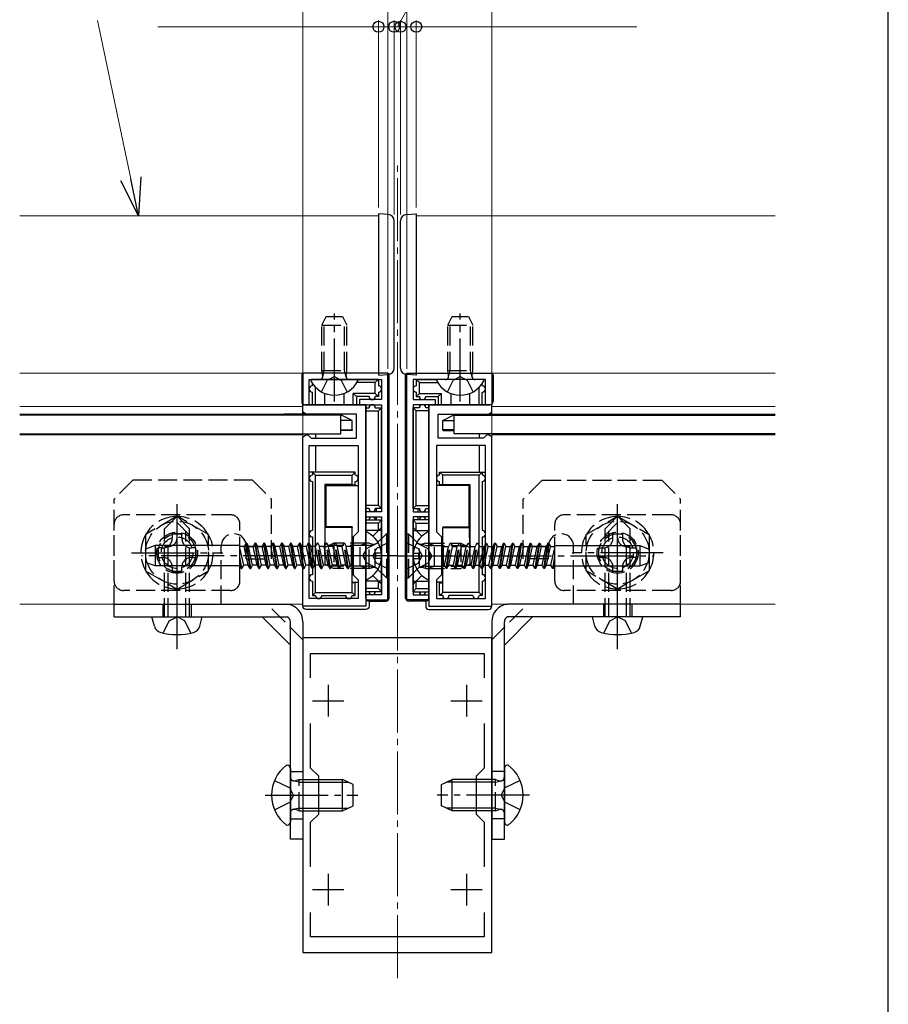
# Model space of a CAD drawing. Extents: x 175 to 1925, y 210 to 2807.
# Drawn here: x 1787 to 1925, y 750 to 906 of the extents above; entities that cross this region are included whole.
import ezdxf

# ---------------------------------------------------------------- set-up
doc = ezdxf.new("R2010")
doc.units = 0
doc.linetypes.add('YCENTER_1', pattern=[13, 10, -1, 1, -1])
doc.linetypes.add('YHIDDEN_1', pattern=[4, 3, -1])
for name, color, linetype, lineweight in [('YKK_11', 7, 'CONTINUOUS', 30), ('YKK_12', 2, 'CONTINUOUS', 13), ('YKK_13', 4, 'CONTINUOUS', 30), ('YKK_D', 6, 'CONTINUOUS', 13), ('YKK_ZWAK', 7, 'CONTINUOUS', 30)]:
    doc.layers.add(name, color=color, linetype=linetype, lineweight=lineweight)

msp = doc.modelspace()

# ---------------------------------------------------------------- linework, layer by layer
at = {"layer": 'YKK_11', "linetype": 'ByBlock', "lineweight": -2, "ltscale": 0.5}
for p, q in [((1845.5, 850.19), (1832, 850.19)), ((1832, 850.19), (1832, 845.19)), ((1833, 845.19), (1833, 849.19)), ((1833, 849.19), (1844.5, 849.19)), ((1844.5, 849.19), (1844.5, 845.99)), ((1845.5, 814.19), (1845.5, 850.19)), ((1848.5, 814.19), (1848.5, 850.19)), ((1848.5, 850.19), (1862, 850.19)), ((1861, 849.19), (1849.5, 849.19)), ((1849.5, 849.19), (1849.5, 845.99)), ((1861, 845.19), (1861, 849.19)), ((1862, 850.19), (1862, 845.19)), ((1844.5, 845.99), (1841, 845.99)), ((1841, 845.99), (1841, 845.19)), ((1849.5, 845.99), (1853, 845.99)), ((1853, 845.99), (1853, 845.19)), ((1832, 843.99), (1832, 845.19)), ((1832, 845.19), (1842, 845.19)), ((1832, 845.19), (1833, 845.19)), ((1841, 845.19), (1844.5, 845.19)), ((1842, 845.19), (1842, 821.65)), ((1844.5, 845.19), (1844.5, 828.19)), ((1853, 845.19), (1849.5, 845.19)), ((1849.5, 845.19), (1849.5, 828.19)), ((1862, 845.19), (1852, 845.19)), ((1852, 845.19), (1852, 821.65)), ((1862, 845.19), (1861, 845.19)), ((1862, 843.99), (1862, 845.19)), ((1832.5, 843.69), (1832, 843.99)), ((1840.5, 843.69), (1832.5, 843.69)), ((1840.5, 839.89), (1840.5, 843.69)), ((1853.5, 839.89), (1853.5, 843.69)), ((1853.5, 843.69), (1861.5, 843.69)), ((1861.5, 843.69), (1862, 843.99)), ((1832, 840.09), (1832.5, 840.39)), ((1832, 813.19), (1832, 840.09)), ((1832.5, 840.39), (1832.8, 840.39)), ((1832.8, 840.39), (1833, 840.19)), ((1833, 840.19), (1833.3, 839.89)), ((1833.3, 839.89), (1840.5, 839.89)), ((1860.7, 839.89), (1853.5, 839.89)), ((1861, 840.19), (1860.7, 839.89)), ((1861.2, 840.39), (1861, 840.19)), ((1861.5, 840.39), (1861.2, 840.39)), ((1862, 840.09), (1861.5, 840.39)), ((1862, 813.19), (1862, 840.09)), ((1833, 814.39), (1833, 838.69)), ((1833, 838.69), (1840.8, 838.69)), ((1840.8, 838.69), (1840.8, 824.99)), ((1861, 838.69), (1853.2, 838.69)), ((1853.2, 838.69), (1853.2, 824.99)), ((1861, 814.39), (1861, 838.69)), ((1844.5, 828.19), (1842, 828.19)), ((1842, 828.19), (1842, 827.39)), ((1842, 827.39), (1844.5, 827.39)), ((1844.5, 827.39), (1844.5, 814.99)), ((1849.5, 828.19), (1852, 828.19)), ((1852, 827.39), (1849.5, 827.39)), ((1849.5, 827.39), (1849.5, 814.99)), ((1852, 828.19), (1852, 827.39)), ((1840.8, 824.99), (1840, 824.19)), ((1840, 824.19), (1840, 818.19)), ((1853.2, 824.99), (1854, 824.19)), ((1854, 824.19), (1854, 818.19)), ((1842, 821.65), (1841.88, 821.47)), ((1841.88, 821.47), (1841.88, 820.92)), ((1841.88, 820.92), (1842, 820.73)), ((1852, 821.65), (1852.12, 821.47)), ((1852.12, 820.92), (1852, 820.73)), ((1852.12, 821.47), (1852.12, 820.92)), ((1842, 820.73), (1842, 813.19)), ((1852, 820.73), (1852, 813.19)), ((1840, 818.19), (1840.8, 817.39)), ((1854, 818.19), (1853.2, 817.39)), ((1840.8, 817.39), (1840.8, 814.39)), ((1853.2, 817.39), (1853.2, 814.39)), ((1844.5, 814.99), (1842, 814.99)), ((1842, 814.99), (1842, 814.19)), ((1849.5, 814.99), (1852, 814.99)), ((1852, 814.99), (1852, 814.19)), ((1842, 813.19), (1832, 813.19)), ((1840.8, 814.39), (1833, 814.39)), ((1842, 814.19), (1845.5, 814.19)), ((1852, 814.19), (1848.5, 814.19)), ((1852, 813.19), (1862, 813.19)), ((1853.2, 814.39), (1861, 814.39)), ((1832, 808.19), (1832, 758.19)), ((1862, 808.19), (1832, 808.19)), ((1862, 758.19), (1862, 808.19)), ((1833.2, 801.82), (1833.2, 805.69)), ((1833.2, 805.69), (1860.8, 805.69)), ((1860.8, 805.69), (1860.8, 801.82)), ((1833.2, 787.49), (1833.2, 794.56)), ((1860.8, 794.56), (1860.8, 787.49)), ((1834.5, 786.19), (1833.2, 787.49)), ((1860.8, 787.49), (1859.5, 786.19)), ((1834.5, 780.19), (1834.5, 786.19)), ((1859.5, 786.19), (1859.5, 780.19)), ((1833.2, 778.89), (1834.5, 780.19)), ((1859.5, 780.19), (1860.8, 778.89)), ((1833.2, 771.82), (1833.2, 778.89)), ((1860.8, 778.89), (1860.8, 771.82)), ((1833.2, 760.69), (1833.2, 764.56)), ((1860.8, 764.56), (1860.8, 760.69)), ((1860.8, 760.69), (1833.2, 760.69)), ((1832, 758.19), (1862, 758.19))]:
    msp.add_line(p, q, dxfattribs=at)
at = {"layer": 'YKK_11', "ltscale": 0.5}
for p, q in [((1836, 800.69), (1836, 795.69)), ((1858, 800.69), (1858, 795.69)), ((1833.5, 798.19), (1838.5, 798.19)), ((1855.5, 798.19), (1860.5, 798.19)), ((1836, 770.69), (1836, 765.69)), ((1858, 770.69), (1858, 765.69)), ((1833.5, 768.19), (1838.5, 768.19)), ((1855.5, 768.19), (1860.5, 768.19))]:
    msp.add_line(p, q, dxfattribs=at)
at = {"layer": 'YKK_12', "linetype": 'YCENTER_1'}
msp.add_line((1847, 754.14), (1847, 883.67), dxfattribs=at)
at = {"layer": 'YKK_12'}
for p, q in [((1844, 875.19), (1787, 875.19)), ((1844, 850.19), (1844, 875.19)), ((1850, 875.19), (1907, 875.19)), ((1850, 850.19), (1850, 875.19)), ((1844, 850.19), (1787, 850.19)), ((1850, 850.19), (1907, 850.19)), ((1832, 844.89), (1787, 844.89)), ((1832, 844.89), (1832, 843.69)), ((1862, 844.89), (1862, 843.69)), ((1907, 844.89), (1862, 844.89)), ((1832, 843.69), (1787, 843.69)), ((1907, 843.69), (1862, 843.69)), ((1832, 840.39), (1787, 840.39)), ((1832, 840.54), (1832, 813.49)), ((1862, 840.54), (1862, 813.49)), ((1907, 840.39), (1862, 840.39)), ((1832, 813.49), (1787, 813.49)), ((1907, 813.49), (1862, 813.49))]:
    msp.add_line(p, q, dxfattribs=at)
at = {"layer": 'YKK_13'}
for p, q in [((1844, 875.49), (1844, 849.89)), ((1845.56, 875.4), (1844, 875.49)), ((1848.44, 875.4), (1850, 875.49)), ((1850, 875.49), (1850, 849.89)), ((1846.5, 850.99), (1846.5, 874.4)), ((1847.5, 850.99), (1847.5, 874.4)), ((1831.8, 849.89), (1831.8, 845.69)), ((1840.6, 849.19), (1833.4, 849.19)), ((1844, 849.19), (1840.6, 849.19)), ((1843.5, 848.69), (1844, 849.19)), ((1844, 849.89), (1845.56, 849.99)), ((1844, 849.19), (1844, 848.19)), ((1845.7, 814.49), (1845.7, 849.89)), ((1848.3, 814.49), (1848.3, 849.89)), ((1850, 849.89), (1848.44, 849.99)), ((1850, 849.19), (1850, 848.19)), ((1850, 849.19), (1853.4, 849.19)), ((1850.5, 848.69), (1850, 849.19)), ((1860.6, 849.19), (1853.4, 849.19)), ((1862.2, 849.89), (1862.2, 845.69)), ((1833.5, 848.19), (1833.5, 848.57)), ((1834, 845.19), (1834, 847.95)), ((1843.5, 848.69), (1840.58, 848.69)), ((1843.5, 846.99), (1843.5, 848.69)), ((1850.5, 848.69), (1853.42, 848.69)), ((1850.5, 846.99), (1850.5, 848.69)), ((1860, 845.19), (1860, 847.95)), ((1860.5, 848.19), (1860.5, 848.57)), ((1833.5, 845.19), (1833.5, 847.19)), ((1835.5, 845.19), (1835.5, 846.97)), ((1838.5, 846.97), (1838.5, 845.19)), ((1843.5, 846.99), (1840, 846.99)), ((1840, 845.19), (1840, 846.99)), ((1840.5, 846.49), (1840, 846.99)), ((1840.5, 846.49), (1840.5, 845.19)), ((1842.5, 846.49), (1840.5, 846.49)), ((1843.5, 846.99), (1844, 846.49)), ((1844, 846.49), (1843.5, 846.49)), ((1844, 847.19), (1844, 846.49)), ((1850, 847.19), (1850, 846.49)), ((1850.5, 846.99), (1850, 846.49)), ((1850, 846.49), (1850.5, 846.49)), ((1850.5, 846.99), (1854, 846.99)), ((1851.5, 846.49), (1853.5, 846.49)), ((1853.5, 846.49), (1854, 846.99)), ((1853.5, 846.49), (1853.5, 845.19)), ((1854, 845.19), (1854, 846.99)), ((1855.5, 846.97), (1855.5, 845.19)), ((1858.5, 845.19), (1858.5, 846.97)), ((1860.5, 845.19), (1860.5, 847.19)), ((1832, 843.69), (1832, 845.19)), ((1842, 845.19), (1832.3, 845.19)), ((1842, 814.49), (1842, 845.19)), ((1842, 844.69), (1842.5, 844.69)), ((1843.5, 844.69), (1844.5, 844.69)), ((1844, 844.19), (1844.5, 844.69)), ((1844.5, 828.69), (1844.5, 844.69)), ((1850.5, 844.69), (1849.5, 844.69)), ((1849.5, 828.69), (1849.5, 844.69)), ((1850, 844.19), (1849.5, 844.69)), ((1852, 844.69), (1851.5, 844.69)), ((1852, 814.49), (1852, 845.19)), ((1852, 845.19), (1861.7, 845.19)), ((1862, 843.69), (1862, 845.19)), ((1838, 843.54), (1787, 843.54)), ((1828.7, 843.54), (1829, 843.69)), ((1829, 843.54), (1829, 843.69)), ((1837.8, 843.69), (1829, 843.69)), ((1837.8, 843.54), (1837.8, 843.69)), ((1839.8, 842.69), (1837.8, 843.69)), ((1838, 840.54), (1838, 843.54)), ((1839.8, 842.69), (1838, 842.69)), ((1839.8, 841.17), (1839.8, 842.69)), ((1842, 844.19), (1844, 844.19)), ((1844, 829.19), (1844, 844.19)), ((1852, 844.19), (1850, 844.19)), ((1850, 829.19), (1850, 844.19)), ((1854.2, 842.69), (1856.2, 843.69)), ((1854.2, 841.17), (1854.2, 842.69)), ((1854.2, 842.69), (1856, 842.69)), ((1856, 840.54), (1856, 843.54)), ((1856, 843.54), (1907, 843.54)), ((1856.2, 843.54), (1856.2, 843.69)), ((1856.2, 843.69), (1865, 843.69)), ((1865, 843.54), (1865, 843.69)), ((1865.3, 843.54), (1865, 843.69)), ((1838, 841.19), (1839.8, 841.17)), ((1839.8, 841.17), (1839.8, 841.09)), ((1856, 841.19), (1854.2, 841.17)), ((1854.2, 841.17), (1854.2, 841.09)), ((1787, 840.54), (1838, 840.54)), ((1834, 840.54), (1834, 839.89)), ((1839.8, 841.09), (1838, 841.09)), ((1854.2, 841.09), (1856, 841.09)), ((1907, 840.54), (1856, 840.54)), ((1860, 840.54), (1860, 839.89)), ((1834, 838.69), (1834, 834.49)), ((1860, 838.69), (1860, 834.49)), ((1832, 813.19), (1832, 834.49)), ((1833.5, 834.49), (1833, 834.49)), ((1833.5, 834.49), (1834, 833.99)), ((1833.5, 834.49), (1833.5, 833.99)), ((1840.3, 834.49), (1833.5, 834.49)), ((1834, 815.39), (1834, 833.99)), ((1834, 833.99), (1839.8, 833.99)), ((1839.8, 833.99), (1840.3, 834.49)), ((1839.8, 832.49), (1839.8, 833.99)), ((1840.3, 833.99), (1840.3, 834.49)), ((1854.2, 833.99), (1853.7, 834.49)), ((1853.7, 834.49), (1860.5, 834.49)), ((1853.7, 833.99), (1853.7, 834.49)), ((1860, 833.99), (1854.2, 833.99)), ((1854.2, 832.49), (1854.2, 833.99)), ((1860.5, 834.49), (1860, 833.99)), ((1860, 815.39), (1860, 833.99)), ((1860.5, 834.49), (1860.5, 833.99)), ((1860.5, 834.49), (1861, 834.49)), ((1862, 813.19), (1862, 834.49)), ((1833.5, 832.99), (1833.5, 825.19)), ((1835.5, 832.49), (1835.5, 821.19)), ((1839.8, 832.49), (1835.5, 832.49)), ((1835.5, 832.49), (1835.64, 832.36)), ((1835.64, 832.36), (1835.64, 825.79)), ((1835.64, 832.36), (1840.8, 832.36)), ((1839.8, 832.49), (1840.3, 832.47)), ((1840.3, 832.47), (1840.3, 832.99)), ((1840.3, 832.47), (1840.3, 832.37)), ((1840.3, 832.37), (1840.8, 832.37)), ((1853.7, 832.37), (1853.2, 832.37)), ((1858.36, 832.36), (1853.2, 832.36)), ((1853.7, 832.47), (1853.7, 832.99)), ((1854.2, 832.49), (1853.7, 832.47)), ((1853.7, 832.47), (1853.7, 832.37)), ((1854.2, 832.49), (1858.5, 832.49)), ((1858.5, 832.49), (1858.36, 832.36)), ((1858.36, 832.36), (1858.36, 825.79)), ((1858.5, 832.49), (1858.5, 821.19)), ((1860.5, 832.99), (1860.5, 825.19)), ((1844, 829.19), (1842, 829.19)), ((1842.5, 828.69), (1842, 828.69)), ((1844.5, 828.69), (1843.5, 828.69)), ((1843.7, 828.19), (1843.7, 828.69)), ((1844.5, 828.69), (1844, 829.19)), ((1845.7, 828.69), (1845.5, 828.69)), ((1848.3, 828.69), (1848.5, 828.69)), ((1849.5, 828.69), (1850, 829.19)), ((1849.5, 828.69), (1850.5, 828.69)), ((1850, 829.19), (1852, 829.19)), ((1850.3, 828.19), (1850.3, 828.69)), ((1851.5, 828.69), (1852, 828.69)), ((1843.7, 826.89), (1843.7, 827.39)), ((1850.3, 826.89), (1850.3, 827.39)), ((1835.64, 825.79), (1835.54, 825.69)), ((1839.8, 825.69), (1835.54, 825.69)), ((1839.8, 825.79), (1835.64, 825.79)), ((1839.8, 825.79), (1839.8, 825.69)), ((1839.8, 821.19), (1839.8, 825.69)), ((1842, 826.89), (1844.5, 826.89)), ((1844, 826.39), (1842, 826.39)), ((1844.5, 825.69), (1843.12, 824.31)), ((1844, 826.39), (1844.5, 826.89)), ((1844, 825.19), (1844, 826.39)), ((1844.5, 815.49), (1844.5, 826.89)), ((1845.5, 826.89), (1845.7, 826.89)), ((1848.5, 826.89), (1848.3, 826.89)), ((1852, 826.89), (1849.5, 826.89)), ((1849.5, 815.49), (1849.5, 826.89)), ((1850, 826.39), (1849.5, 826.89)), ((1849.5, 825.69), (1850.88, 824.31)), ((1850, 826.39), (1852, 826.39)), ((1850, 825.19), (1850, 826.39)), ((1854.2, 825.79), (1858.36, 825.79)), ((1854.2, 825.79), (1854.2, 825.69)), ((1854.2, 821.19), (1854.2, 825.69)), ((1854.2, 825.69), (1858.46, 825.69)), ((1858.36, 825.79), (1858.46, 825.69)), ((1833.5, 824.19), (1833.5, 821.19)), ((1844.5, 825.19), (1842, 825.19)), ((1842, 824.79), (1842, 817.6)), ((1849.5, 825.19), (1852, 825.19)), ((1852, 824.79), (1852, 817.6)), ((1860.5, 824.19), (1860.5, 821.19)), ((1808.5, 822.81), (1807, 822.26)), ((1808.5, 822.81), (1808.5, 819.58)), ((1822, 822.81), (1808.5, 822.81)), ((1822, 819.54), (1822, 822.81)), ((1822.69, 822.69), (1822, 822.69)), ((1822.59, 819.69), (1822, 822.47)), ((1822.97, 823.19), (1822.69, 822.69)), ((1823.32, 819.69), (1822.69, 822.69)), ((1823.07, 823.19), (1822.97, 823.19)), ((1823.61, 819.19), (1822.98, 823.19)), ((1823.07, 823.19), (1823.36, 822.69)), ((1823.71, 819.19), (1823.08, 823.19)), ((1824, 819.69), (1823.36, 822.69)), ((1824.1, 822.69), (1823.36, 822.69)), ((1824.38, 823.19), (1824.1, 822.69)), ((1824.73, 819.69), (1824.1, 822.69)), ((1824.48, 823.19), (1824.38, 823.19)), ((1825.02, 819.19), (1824.39, 823.19)), ((1824.48, 823.19), (1824.77, 822.69)), ((1825.12, 819.19), (1824.49, 823.19)), ((1825.51, 822.69), (1824.77, 822.69)), ((1825.41, 819.69), (1824.77, 822.69)), ((1825.8, 823.19), (1825.51, 822.69)), ((1826.14, 819.69), (1825.51, 822.69)), ((1825.9, 823.19), (1825.8, 823.19)), ((1826.43, 819.19), (1825.8, 823.19)), ((1825.9, 823.19), (1826.18, 822.69)), ((1826.53, 819.19), (1825.9, 823.19)), ((1826.92, 822.69), (1826.18, 822.69)), ((1826.82, 819.69), (1826.18, 822.69)), ((1827.21, 823.19), (1826.92, 822.69)), ((1827.55, 819.69), (1826.92, 822.69)), ((1827.31, 823.19), (1827.21, 823.19)), ((1827.84, 819.19), (1827.21, 823.19)), ((1827.31, 823.19), (1827.59, 822.69)), ((1827.94, 819.19), (1827.31, 823.19)), ((1828.33, 822.69), (1827.59, 822.69)), ((1828.23, 819.69), (1827.59, 822.69)), ((1828.62, 823.19), (1828.33, 822.69)), ((1828.96, 819.69), (1828.33, 822.69)), ((1828.72, 823.19), (1828.62, 823.19)), ((1829.25, 819.19), (1828.62, 823.19)), ((1828.72, 823.19), (1829, 822.69)), ((1829.35, 819.19), (1828.72, 823.19)), ((1829.74, 822.69), (1829, 822.69)), ((1829.64, 819.69), (1829, 822.69)), ((1830.03, 823.19), (1829.74, 822.69)), ((1830.37, 819.69), (1829.74, 822.69)), ((1830.13, 823.19), (1830.03, 823.19)), ((1830.66, 819.19), (1830.03, 823.19)), ((1830.13, 823.19), (1830.41, 822.69)), ((1830.76, 819.19), (1830.13, 823.19)), ((1831.15, 822.69), (1830.41, 822.69)), ((1831.05, 819.69), (1830.41, 822.69)), ((1831.44, 823.19), (1831.15, 822.69)), ((1831.78, 819.69), (1831.15, 822.69)), ((1831.54, 823.19), (1831.44, 823.19)), ((1832, 819.63), (1831.44, 823.19)), ((1831.54, 823.19), (1831.82, 822.69)), ((1832, 820.26), (1831.54, 823.19)), ((1832, 822.69), (1831.82, 822.69)), ((1832, 821.86), (1831.82, 822.69)), ((1833, 823.1), (1833.23, 822.69)), ((1833.5, 819.69), (1833, 822.85)), ((1833.5, 822.69), (1833.23, 822.69)), ((1833.5, 821.43), (1833.23, 822.69)), ((1840, 822.81), (1839.8, 822.81)), ((1854, 822.81), (1854.2, 822.81)), ((1860.5, 819.69), (1861, 822.85)), ((1860.5, 822.69), (1860.77, 822.69)), ((1860.5, 821.43), (1860.77, 822.69)), ((1861, 823.1), (1860.77, 822.69)), ((1862, 820.26), (1862.46, 823.19)), ((1862, 819.63), (1862.56, 823.19)), ((1862, 822.69), (1862.18, 822.69)), ((1862, 821.86), (1862.18, 822.69)), ((1862.46, 823.19), (1862.18, 822.69)), ((1862.22, 819.69), (1862.85, 822.69)), ((1862.46, 823.19), (1862.56, 823.19)), ((1862.56, 823.19), (1862.85, 822.69)), ((1862.85, 822.69), (1863.59, 822.69)), ((1862.95, 819.69), (1863.59, 822.69)), ((1863.24, 819.19), (1863.87, 823.19)), ((1863.34, 819.19), (1863.97, 823.19)), ((1863.87, 823.19), (1863.59, 822.69)), ((1863.63, 819.69), (1864.26, 822.69)), ((1863.87, 823.19), (1863.97, 823.19)), ((1863.97, 823.19), (1864.26, 822.69)), ((1864.26, 822.69), (1865, 822.69)), ((1864.36, 819.69), (1865, 822.69)), ((1864.65, 819.19), (1865.28, 823.19)), ((1864.75, 819.19), (1865.38, 823.19)), ((1865.28, 823.19), (1865, 822.69)), ((1865.04, 819.69), (1865.67, 822.69)), ((1865.28, 823.19), (1865.38, 823.19)), ((1865.38, 823.19), (1865.67, 822.69)), ((1865.67, 822.69), (1866.41, 822.69)), ((1865.77, 819.69), (1866.41, 822.69)), ((1866.06, 819.19), (1866.69, 823.19)), ((1866.16, 819.19), (1866.79, 823.19)), ((1866.69, 823.19), (1866.41, 822.69)), ((1866.45, 819.69), (1867.08, 822.69)), ((1866.69, 823.19), (1866.79, 823.19)), ((1866.79, 823.19), (1867.08, 822.69)), ((1867.08, 822.69), (1867.82, 822.69)), ((1867.18, 819.69), (1867.82, 822.69)), ((1867.47, 819.19), (1868.1, 823.19)), ((1867.57, 819.19), (1868.2, 823.19)), ((1868.1, 823.19), (1867.82, 822.69)), ((1867.86, 819.69), (1868.49, 822.69)), ((1868.1, 823.19), (1868.2, 823.19)), ((1868.2, 823.19), (1868.49, 822.69)), ((1868.49, 822.69), (1869.23, 822.69)), ((1868.59, 819.69), (1869.23, 822.69)), ((1868.88, 819.19), (1869.51, 823.19)), ((1868.98, 819.19), (1869.61, 823.19)), ((1869.52, 823.19), (1869.23, 822.69)), ((1869.27, 819.69), (1869.9, 822.69)), ((1869.52, 823.19), (1869.62, 823.19)), ((1869.62, 823.19), (1869.9, 822.69)), ((1869.9, 822.69), (1870.64, 822.69)), ((1870, 819.69), (1870.64, 822.69)), ((1870.29, 819.19), (1870.92, 823.19)), ((1870.39, 819.19), (1871.02, 823.19)), ((1870.93, 823.19), (1870.64, 822.69)), ((1870.68, 819.69), (1871.31, 822.69)), ((1870.93, 823.19), (1871.03, 823.19)), ((1871.03, 823.19), (1871.31, 822.69)), ((1871.31, 822.69), (1872, 822.69)), ((1871.41, 819.69), (1872, 822.47)), ((1872, 819.54), (1872, 822.81)), ((1872, 822.81), (1885.5, 822.81)), ((1885.5, 822.81), (1885.5, 819.58)), ((1885.5, 822.81), (1887, 822.26)), ((1807, 822.26), (1807, 820.12)), ((1822.3, 819.19), (1822, 821.08)), ((1833.48, 819.19), (1833, 822.22)), ((1833.5, 821.19), (1833.5, 818.19)), ((1847, 821.19), (1835.01, 821.19)), ((1839.8, 821.19), (1835.5, 821.19)), ((1839.8, 816.89), (1839.8, 821.19)), ((1843.6, 820.77), (1843.6, 821.62)), ((1844.48, 821.62), (1843.6, 821.62)), ((1847, 821.19), (1858.99, 821.19)), ((1849.52, 821.62), (1850.4, 821.62)), ((1850.4, 820.77), (1850.4, 821.62)), ((1854.2, 816.89), (1854.2, 821.19)), ((1854.2, 821.19), (1858.5, 821.19)), ((1860.5, 821.19), (1860.5, 818.19)), ((1860.52, 819.19), (1861, 822.22)), ((1871.7, 819.19), (1872, 821.08)), ((1887, 822.26), (1887, 820.12)), ((1808.5, 819.58), (1807, 820.12)), ((1822, 819.58), (1808.5, 819.58)), ((1822.2, 819.19), (1822, 820.45)), ((1822.2, 819.19), (1822, 819.54)), ((1822.3, 819.19), (1822.59, 819.69)), ((1823.32, 819.69), (1822.59, 819.69)), ((1823.61, 819.19), (1823.32, 819.69)), ((1823.71, 819.19), (1824, 819.69)), ((1824.73, 819.69), (1824, 819.69)), ((1825.02, 819.19), (1824.73, 819.69)), ((1825.12, 819.19), (1825.41, 819.69)), ((1826.14, 819.69), (1825.41, 819.69)), ((1826.43, 819.19), (1826.14, 819.69)), ((1826.53, 819.19), (1826.82, 819.69)), ((1827.55, 819.69), (1826.82, 819.69)), ((1827.84, 819.19), (1827.55, 819.69)), ((1827.94, 819.19), (1828.23, 819.69)), ((1828.96, 819.69), (1828.23, 819.69)), ((1829.25, 819.19), (1828.96, 819.69)), ((1829.35, 819.19), (1829.64, 819.69)), ((1830.37, 819.69), (1829.64, 819.69)), ((1830.66, 819.19), (1830.37, 819.69)), ((1830.76, 819.19), (1831.05, 819.69)), ((1831.78, 819.69), (1831.05, 819.69)), ((1832, 819.31), (1831.78, 819.69)), ((1833.19, 819.69), (1833, 820.59)), ((1833.19, 819.69), (1833, 819.69)), ((1833.48, 819.19), (1833.19, 819.69)), ((1840, 819.57), (1839.8, 819.57)), ((1844.48, 820.77), (1843.6, 820.77)), ((1849.52, 820.77), (1850.4, 820.77)), ((1854, 819.57), (1854.2, 819.57)), ((1860.52, 819.19), (1860.81, 819.69)), ((1860.81, 819.69), (1861, 820.59)), ((1860.81, 819.69), (1861, 819.69)), ((1862, 819.31), (1862.22, 819.69)), ((1862.22, 819.69), (1862.95, 819.69)), ((1863.24, 819.19), (1862.95, 819.69)), ((1863.34, 819.19), (1863.63, 819.69)), ((1863.63, 819.69), (1864.36, 819.69)), ((1864.65, 819.19), (1864.36, 819.69)), ((1864.75, 819.19), (1865.04, 819.69)), ((1865.04, 819.69), (1865.77, 819.69)), ((1866.06, 819.19), (1865.77, 819.69)), ((1866.16, 819.19), (1866.45, 819.69)), ((1866.45, 819.69), (1867.18, 819.69)), ((1867.47, 819.19), (1867.18, 819.69)), ((1867.57, 819.19), (1867.86, 819.69)), ((1867.86, 819.69), (1868.59, 819.69)), ((1868.88, 819.19), (1868.59, 819.69)), ((1868.98, 819.19), (1869.27, 819.69)), ((1869.27, 819.69), (1870, 819.69)), ((1870.29, 819.19), (1870, 819.69)), ((1870.39, 819.19), (1870.68, 819.69)), ((1870.68, 819.69), (1871.41, 819.69)), ((1871.7, 819.19), (1871.41, 819.69)), ((1871.8, 819.19), (1872, 820.45)), ((1871.8, 819.19), (1872, 819.54)), ((1872, 819.58), (1885.5, 819.58)), ((1885.5, 819.58), (1887, 820.12)), ((1822.2, 819.19), (1822.3, 819.19)), ((1823.61, 819.19), (1823.71, 819.19)), ((1825.02, 819.19), (1825.12, 819.19)), ((1826.43, 819.19), (1826.53, 819.19)), ((1827.84, 819.19), (1827.94, 819.19)), ((1829.25, 819.19), (1829.35, 819.19)), ((1830.66, 819.19), (1830.76, 819.19)), ((1833.48, 819.19), (1833.5, 819.19)), ((1844.5, 816.69), (1843.12, 818.08)), ((1849.5, 816.69), (1850.88, 818.08)), ((1860.52, 819.19), (1860.5, 819.19)), ((1863.34, 819.19), (1863.24, 819.19)), ((1864.75, 819.19), (1864.65, 819.19)), ((1866.16, 819.19), (1866.06, 819.19)), ((1867.57, 819.19), (1867.47, 819.19)), ((1868.98, 819.19), (1868.88, 819.19)), ((1870.39, 819.19), (1870.29, 819.19)), ((1871.8, 819.19), (1871.7, 819.19)), ((1833.5, 817.19), (1833.5, 814.89)), ((1839.8, 817.03), (1840.8, 817.03)), ((1840.3, 816.91), (1839.8, 816.89)), ((1839.8, 815.39), (1839.8, 816.89)), ((1840.3, 817.02), (1840.8, 817.02)), ((1840.3, 816.91), (1840.3, 817.02)), ((1840.3, 814.89), (1840.3, 816.91)), ((1844.5, 817.19), (1842, 817.19)), ((1844, 815.99), (1844, 817.19)), ((1849.5, 817.19), (1852, 817.19)), ((1850, 815.99), (1850, 817.19)), ((1854.2, 817.03), (1853.2, 817.03)), ((1853.7, 817.02), (1853.2, 817.02)), ((1853.7, 816.91), (1853.7, 817.02)), ((1853.7, 816.91), (1854.2, 816.89)), ((1853.7, 814.89), (1853.7, 816.91)), ((1854.2, 815.39), (1854.2, 816.89)), ((1860.5, 817.19), (1860.5, 814.89)), ((1834, 815.39), (1833.5, 814.89)), ((1833.5, 814.89), (1834, 814.89)), ((1834, 815.39), (1839.8, 815.39)), ((1835, 814.89), (1838.8, 814.89)), ((1840.3, 814.89), (1839.8, 815.39)), ((1839.8, 814.89), (1840.3, 814.89)), ((1844, 815.99), (1842, 815.99)), ((1844.5, 815.49), (1842, 815.49)), ((1844.5, 815.49), (1844, 815.99)), ((1849.5, 815.49), (1850, 815.99)), ((1849.5, 815.49), (1852, 815.49)), ((1850, 815.99), (1852, 815.99)), ((1853.7, 814.89), (1854.2, 815.39)), ((1854.2, 814.89), (1853.7, 814.89)), ((1860, 815.39), (1854.2, 815.39)), ((1859, 814.89), (1855.2, 814.89)), ((1860, 815.39), (1860.5, 814.89)), ((1860.5, 814.89), (1860, 814.89)), ((1802, 813.49), (1829.5, 813.49)), ((1802, 811.49), (1802, 813.49)), ((1842.5, 813.99), (1842.5, 813.19)), ((1842.5, 813.99), (1845.2, 813.99)), ((1851.5, 813.99), (1848.8, 813.99)), ((1851.5, 813.99), (1851.5, 813.19)), ((1892, 813.49), (1864.5, 813.49)), ((1892, 811.49), (1892, 813.49)), ((1802, 811.49), (1829.5, 811.49)), ((1808.4, 810.01), (1808, 811.49)), ((1808, 811.49), (1816, 811.49)), ((1815.6, 810.01), (1816, 811.49)), ((1825.51, 811.49), (1830, 807.01)), ((1842, 812.69), (1832.5, 812.69)), ((1852, 812.69), (1861.5, 812.69)), ((1868.49, 811.49), (1864, 807.01)), ((1892, 811.49), (1864.5, 811.49)), ((1878.4, 810.01), (1878, 811.49)), ((1886, 811.49), (1878, 811.49)), ((1885.6, 810.01), (1886, 811.49)), ((1830, 776.19), (1830, 810.69)), ((1832, 810.69), (1832, 776.19)), ((1862, 810.69), (1862, 776.19)), ((1864, 776.19), (1864, 810.69)), ((1829.4, 787.94), (1829.5, 787.94)), ((1864.6, 787.94), (1864.5, 787.94)), ((1830, 787.44), (1830, 778.94)), ((1864, 787.44), (1864, 778.94)), ((1834.5, 785.69), (1838.3, 785.69)), ((1834.5, 785.26), (1839.22, 785.26)), ((1838.3, 780.69), (1838.3, 785.69)), ((1840, 784.89), (1838.3, 785.69)), ((1840, 781.49), (1840, 784.89)), ((1854, 784.89), (1855.7, 785.69)), ((1854, 781.49), (1854, 784.89)), ((1859.5, 785.26), (1854.78, 785.26)), ((1855.7, 780.69), (1855.7, 785.69)), ((1859.5, 785.69), (1855.7, 785.69)), ((1834.5, 781.12), (1839.22, 781.12)), ((1834.5, 780.69), (1838.3, 780.69)), ((1838.3, 780.69), (1840, 781.49)), ((1855.7, 780.69), (1854, 781.49)), ((1859.5, 781.12), (1854.78, 781.12)), ((1859.5, 780.69), (1855.7, 780.69)), ((1829.4, 778.44), (1829.5, 778.44)), ((1864.6, 778.44), (1864.5, 778.44)), ((1832, 776.19), (1830, 776.19)), ((1862, 776.19), (1864, 776.19))]:
    msp.add_line(p, q, dxfattribs=at)
at = {"layer": 'YKK_13', "linetype": 'YHIDDEN_1'}
for p, q in [((1835, 857.79), (1835.7, 859.19)), ((1835.38, 850.59), (1835.38, 858.55)), ((1835.7, 859.19), (1838.3, 859.19)), ((1838.3, 859.19), (1839, 857.79)), ((1838.62, 850.59), (1838.62, 858.55)), ((1855, 857.79), (1855.7, 859.19)), ((1855.38, 850.59), (1855.38, 858.55)), ((1855.7, 859.19), (1858.3, 859.19)), ((1858.3, 859.19), (1859, 857.79)), ((1858.62, 850.59), (1858.62, 858.55)), ((1835, 850.59), (1835, 857.79)), ((1835, 857.79), (1839, 857.79)), ((1839, 850.59), (1839, 857.79)), ((1855, 850.59), (1855, 857.79)), ((1855, 857.79), (1859, 857.79)), ((1859, 850.59), (1859, 857.79)), ((1835, 850.59), (1839, 850.59)), ((1835.14, 849.78), (1835, 850.59)), ((1835.14, 849.58), (1835.38, 850.59)), ((1838.86, 849.58), (1838.62, 850.59)), ((1838.86, 849.78), (1839, 850.59)), ((1855, 850.59), (1859, 850.59)), ((1855.14, 849.78), (1855, 850.59)), ((1855.14, 849.58), (1855.38, 850.59)), ((1858.86, 849.58), (1858.62, 850.59)), ((1858.86, 849.78), (1859, 850.59)), ((1834.95, 847.23), (1835.85, 849.04)), ((1837, 849.65), (1835.85, 849.04)), ((1837, 849.65), (1838.14, 849.04)), ((1839.05, 847.23), (1838.14, 849.04)), ((1854.95, 847.23), (1855.85, 849.04)), ((1857, 849.65), (1855.85, 849.04)), ((1857, 849.65), (1858.14, 849.04)), ((1859.05, 847.23), (1858.14, 849.04)), ((1805, 833.19), (1802, 830.19)), ((1824, 833.19), (1805, 833.19)), ((1824, 833.19), (1827, 830.19)), ((1870, 833.19), (1867, 830.19)), ((1870, 833.19), (1889, 833.19)), ((1889, 833.19), (1892, 830.19)), ((1802, 813.49), (1802, 830.19)), ((1827, 820.69), (1827, 830.19)), ((1867, 820.69), (1867, 830.19)), ((1892, 813.49), (1892, 830.19)), ((1820.5, 827.69), (1803.5, 827.69)), ((1812, 827.47), (1807, 824.58)), ((1810, 825.49), (1812, 827.49)), ((1814, 825.49), (1812, 827.49)), ((1817, 824.58), (1812, 827.47)), ((1890.5, 827.69), (1873.5, 827.69)), ((1877, 824.58), (1882, 827.47)), ((1880, 825.49), (1882, 827.49)), ((1884, 825.49), (1882, 827.49)), ((1882, 827.47), (1887, 824.58)), ((1802, 817.19), (1802, 826.19)), ((1810, 811.49), (1810, 825.49)), ((1814, 824.49), (1812, 826.49)), ((1814, 811.49), (1814, 825.49)), ((1822, 817.19), (1822, 826.19)), ((1872, 817.19), (1872, 826.19)), ((1880, 824.49), (1882, 826.49)), ((1880, 811.49), (1880, 825.49)), ((1884, 811.49), (1884, 825.49)), ((1892, 817.19), (1892, 826.19)), ((1807, 824.58), (1807, 818.8)), ((1812.76, 824.69), (1811.24, 824.69)), ((1811.24, 824.69), (1811.24, 823.97)), ((1812.76, 823.97), (1812.76, 824.69)), ((1813.4, 811.49), (1813.4, 825.09)), ((1817, 818.8), (1817, 824.58)), ((1845.25, 824.69), (1843.82, 823.26)), ((1845.5, 824.69), (1845.25, 824.69)), ((1845.25, 824.69), (1845.25, 817.69)), ((1845.5, 824.69), (1845.5, 817.69)), ((1848.5, 824.69), (1848.5, 817.69)), ((1848.5, 824.69), (1848.75, 824.69)), ((1848.75, 824.69), (1850.18, 823.26)), ((1848.75, 824.69), (1848.75, 817.69)), ((1877, 818.8), (1877, 824.58)), ((1880.6, 811.49), (1880.6, 825.09)), ((1881.24, 823.97), (1881.24, 824.69)), ((1881.24, 824.69), (1882.76, 824.69)), ((1882.76, 824.69), (1882.76, 823.97)), ((1887, 824.58), (1887, 818.8)), ((1809, 822.45), (1809, 820.93)), ((1809.72, 822.45), (1809, 822.45)), ((1810.6, 822.69), (1810, 822.69)), ((1810.6, 811.49), (1810.6, 822.69)), ((1815, 822.45), (1814.28, 822.45)), ((1815, 820.93), (1815, 822.45)), ((1819, 813.49), (1819, 822.69)), ((1823, 822.69), (1827, 822.69)), ((1823, 820.69), (1823, 822.69)), ((1832.56, 822.69), (1832, 822.69)), ((1832.85, 823.19), (1832.56, 822.69)), ((1833, 820.59), (1832.56, 822.69)), ((1832.95, 823.19), (1832.85, 823.19)), ((1833, 822.22), (1832.85, 823.19)), ((1832.95, 823.19), (1833, 823.1)), ((1833, 822.85), (1832.95, 823.19)), ((1833.97, 822.69), (1833.5, 822.69)), ((1834.26, 823.19), (1833.97, 822.69)), ((1834.6, 819.69), (1833.97, 822.69)), ((1834.36, 823.19), (1834.26, 823.19)), ((1834.89, 819.19), (1834.26, 823.19)), ((1834.36, 823.19), (1834.64, 822.69)), ((1834.99, 819.19), (1834.36, 823.19)), ((1835.38, 822.69), (1834.64, 822.69)), ((1835.28, 819.69), (1834.64, 822.69)), ((1835.67, 823.19), (1835.38, 822.69)), ((1836.01, 819.69), (1835.38, 822.69)), ((1836.9, 823.19), (1835.5, 822.49)), ((1835.5, 822.49), (1835.5, 819.89)), ((1835.77, 823.19), (1835.67, 823.19)), ((1836.3, 819.19), (1835.67, 823.19)), ((1835.77, 823.19), (1836.05, 822.69)), ((1836.4, 819.19), (1835.77, 823.19)), ((1836.79, 822.69), (1836.05, 822.69)), ((1836.69, 819.69), (1836.05, 822.69)), ((1842.5, 822.81), (1836.14, 822.81)), ((1837.08, 823.19), (1836.79, 822.69)), ((1837.42, 819.69), (1836.79, 822.69)), ((1842.5, 823.19), (1836.9, 823.19)), ((1836.9, 823.19), (1836.9, 819.19)), ((1837.18, 823.19), (1837.08, 823.19)), ((1837.71, 819.19), (1837.08, 823.19)), ((1837.18, 823.19), (1837.46, 822.69)), ((1837.81, 819.19), (1837.18, 823.19)), ((1838.2, 822.69), (1837.46, 822.69)), ((1838.1, 819.69), (1837.46, 822.69)), ((1838.49, 823.19), (1838.2, 822.69)), ((1838.83, 819.69), (1838.2, 822.69)), ((1838.59, 823.19), (1838.49, 823.19)), ((1839.12, 819.19), (1838.49, 823.19)), ((1838.59, 823.19), (1838.87, 822.69)), ((1839.22, 819.19), (1838.59, 823.19)), ((1839.69, 822.69), (1838.87, 822.69)), ((1839.51, 819.69), (1838.87, 822.69)), ((1839.69, 819.57), (1839.69, 822.81)), ((1839.8, 822.81), (1839.69, 822.81)), ((1841.09, 822.81), (1840, 822.81)), ((1841.87, 823.09), (1841.09, 822.81)), ((1841.09, 819.57), (1841.09, 822.81)), ((1841.54, 821.19), (1842.15, 822.34)), ((1843.97, 823.24), (1842.15, 822.34)), ((1842.5, 819.19), (1842.5, 823.19)), ((1842.5, 823.19), (1843.06, 823.05)), ((1842.5, 822.81), (1843.45, 823.05)), ((1843.68, 822.34), (1843.08, 821.19)), ((1843.5, 819.32), (1843.5, 823.07)), ((1845.5, 823.24), (1843.68, 822.34)), ((1848.5, 823.24), (1850.32, 822.34)), ((1850.03, 823.24), (1851.85, 822.34)), ((1850.32, 822.34), (1850.92, 821.19)), ((1850.5, 819.32), (1850.5, 823.07)), ((1851.5, 822.81), (1850.55, 823.05)), ((1851.5, 823.19), (1850.94, 823.05)), ((1851.5, 823.19), (1857.1, 823.19)), ((1851.5, 819.19), (1851.5, 823.19)), ((1851.5, 822.81), (1857.86, 822.81)), ((1852.46, 821.19), (1851.85, 822.34)), ((1852.13, 823.09), (1852.91, 822.81)), ((1852.91, 819.57), (1852.91, 822.81)), ((1852.91, 822.81), (1854, 822.81)), ((1854.2, 822.81), (1854.31, 822.81)), ((1854.31, 819.57), (1854.31, 822.81)), ((1854.31, 822.69), (1855.13, 822.69)), ((1854.49, 819.69), (1855.13, 822.69)), ((1854.78, 819.19), (1855.41, 823.19)), ((1854.88, 819.19), (1855.51, 823.19)), ((1855.41, 823.19), (1855.13, 822.69)), ((1855.17, 819.69), (1855.8, 822.69)), ((1855.41, 823.19), (1855.51, 823.19)), ((1855.51, 823.19), (1855.8, 822.69)), ((1855.8, 822.69), (1856.54, 822.69)), ((1855.9, 819.69), (1856.54, 822.69)), ((1856.19, 819.19), (1856.82, 823.19)), ((1856.29, 819.19), (1856.92, 823.19)), ((1856.82, 823.19), (1856.54, 822.69)), ((1856.58, 819.69), (1857.21, 822.69)), ((1856.82, 823.19), (1856.92, 823.19)), ((1856.92, 823.19), (1857.21, 822.69)), ((1857.1, 823.19), (1857.1, 819.19)), ((1857.1, 823.19), (1858.5, 822.49)), ((1857.21, 822.69), (1857.95, 822.69)), ((1857.31, 819.69), (1857.95, 822.69)), ((1857.6, 819.19), (1858.23, 823.19)), ((1857.7, 819.19), (1858.33, 823.19)), ((1858.23, 823.19), (1857.95, 822.69)), ((1857.99, 819.69), (1858.62, 822.69)), ((1858.23, 823.19), (1858.33, 823.19)), ((1858.33, 823.19), (1858.62, 822.69)), ((1858.5, 822.49), (1858.5, 819.89)), ((1858.62, 822.69), (1859.36, 822.69)), ((1858.72, 819.69), (1859.36, 822.69)), ((1859.01, 819.19), (1859.64, 823.19)), ((1859.11, 819.19), (1859.74, 823.19)), ((1859.64, 823.19), (1859.36, 822.69)), ((1859.4, 819.69), (1860.03, 822.69)), ((1859.64, 823.19), (1859.74, 823.19)), ((1859.74, 823.19), (1860.03, 822.69)), ((1860.03, 822.69), (1860.5, 822.69)), ((1861.05, 823.19), (1861, 823.1)), ((1861, 822.85), (1861.05, 823.19)), ((1861, 822.22), (1861.15, 823.19)), ((1861, 820.59), (1861.44, 822.69)), ((1861.05, 823.19), (1861.15, 823.19)), ((1861.15, 823.19), (1861.44, 822.69)), ((1861.44, 822.69), (1862, 822.69)), ((1871, 822.69), (1867, 822.69)), ((1871, 820.69), (1871, 822.69)), ((1875, 813.49), (1875, 822.69)), ((1879, 820.93), (1879, 822.45)), ((1879, 822.45), (1879.72, 822.45)), ((1883.4, 822.69), (1884, 822.69)), ((1883.4, 811.49), (1883.4, 822.69)), ((1884.28, 822.45), (1885, 822.45)), ((1885, 822.45), (1885, 820.93)), ((1809, 820.93), (1809.72, 820.93)), ((1814.28, 820.93), (1815, 820.93)), ((1832.46, 819.69), (1832, 821.86)), ((1833.87, 819.69), (1833.5, 821.43)), ((1841.54, 821.19), (1842.15, 820.05)), ((1843.68, 820.05), (1843.08, 821.19)), ((1850.32, 820.05), (1850.92, 821.19)), ((1852.46, 821.19), (1851.85, 820.05)), ((1860.13, 819.69), (1860.5, 821.43)), ((1861.54, 819.69), (1862, 821.86)), ((1879.72, 820.93), (1879, 820.93)), ((1885, 820.93), (1884.28, 820.93)), ((1811.24, 819.41), (1811.24, 818.69)), ((1812.76, 818.69), (1812.76, 819.41)), ((1823, 820.69), (1827, 820.69)), ((1832.17, 819.19), (1832, 820.26)), ((1832.07, 819.19), (1832, 819.63)), ((1832.07, 819.19), (1832, 819.31)), ((1832.17, 819.19), (1832.46, 819.69)), ((1833, 819.69), (1832.46, 819.69)), ((1833.58, 819.19), (1833.5, 819.69)), ((1833.58, 819.19), (1833.87, 819.69)), ((1834.6, 819.69), (1833.87, 819.69)), ((1834.89, 819.19), (1834.6, 819.69)), ((1834.99, 819.19), (1835.28, 819.69)), ((1836.01, 819.69), (1835.28, 819.69)), ((1835.5, 819.89), (1836.9, 819.19)), ((1836.3, 819.19), (1836.01, 819.69)), ((1842.5, 819.57), (1836.14, 819.57)), ((1836.4, 819.19), (1836.69, 819.69)), ((1837.42, 819.69), (1836.69, 819.69)), ((1837.71, 819.19), (1837.42, 819.69)), ((1837.81, 819.19), (1838.1, 819.69)), ((1838.83, 819.69), (1838.1, 819.69)), ((1839.12, 819.19), (1838.83, 819.69)), ((1839.22, 819.19), (1839.51, 819.69)), ((1839.69, 819.69), (1839.51, 819.69)), ((1839.8, 819.57), (1839.69, 819.57)), ((1841.09, 819.57), (1840, 819.57)), ((1841.87, 819.29), (1841.09, 819.57)), ((1843.97, 819.14), (1842.15, 820.05)), ((1842.5, 819.57), (1843.45, 819.33)), ((1842.5, 819.19), (1843.06, 819.33)), ((1845.5, 819.14), (1843.68, 820.05)), ((1848.5, 819.14), (1850.32, 820.05)), ((1850.03, 819.14), (1851.85, 820.05)), ((1851.5, 819.57), (1850.55, 819.33)), ((1851.5, 819.19), (1850.94, 819.33)), ((1851.5, 819.57), (1857.86, 819.57)), ((1852.13, 819.29), (1852.91, 819.57)), ((1852.91, 819.57), (1854, 819.57)), ((1854.2, 819.57), (1854.31, 819.57)), ((1854.31, 819.69), (1854.49, 819.69)), ((1854.78, 819.19), (1854.49, 819.69)), ((1854.88, 819.19), (1855.17, 819.69)), ((1855.17, 819.69), (1855.9, 819.69)), ((1856.19, 819.19), (1855.9, 819.69)), ((1856.29, 819.19), (1856.58, 819.69)), ((1856.58, 819.69), (1857.31, 819.69)), ((1858.5, 819.89), (1857.1, 819.19)), ((1857.6, 819.19), (1857.31, 819.69)), ((1857.7, 819.19), (1857.99, 819.69)), ((1857.99, 819.69), (1858.72, 819.69)), ((1859.01, 819.19), (1858.72, 819.69)), ((1859.11, 819.19), (1859.4, 819.69)), ((1859.4, 819.69), (1860.13, 819.69)), ((1860.42, 819.19), (1860.13, 819.69)), ((1860.42, 819.19), (1860.5, 819.69)), ((1861, 819.69), (1861.54, 819.69)), ((1861.83, 819.19), (1861.54, 819.69)), ((1861.83, 819.19), (1862, 820.26)), ((1861.93, 819.19), (1862, 819.63)), ((1861.93, 819.19), (1862, 819.31)), ((1871, 820.69), (1867, 820.69)), ((1881.24, 818.69), (1881.24, 819.41)), ((1882.76, 819.41), (1882.76, 818.69)), ((1807, 818.8), (1812, 815.92)), ((1811.24, 818.69), (1812.76, 818.69)), ((1812, 815.92), (1817, 818.8)), ((1832.07, 819.19), (1832.17, 819.19)), ((1833.5, 819.19), (1833.58, 819.19)), ((1834.89, 819.19), (1834.99, 819.19)), ((1836.3, 819.19), (1836.4, 819.19)), ((1842.5, 819.19), (1836.9, 819.19)), ((1837.71, 819.19), (1837.81, 819.19)), ((1839.12, 819.19), (1839.22, 819.19)), ((1845.25, 817.69), (1843.82, 819.12)), ((1845.5, 817.69), (1845.25, 817.69)), ((1848.5, 817.69), (1848.75, 817.69)), ((1848.75, 817.69), (1850.18, 819.12)), ((1851.5, 819.19), (1857.1, 819.19)), ((1854.88, 819.19), (1854.78, 819.19)), ((1856.29, 819.19), (1856.19, 819.19)), ((1857.7, 819.19), (1857.6, 819.19)), ((1859.11, 819.19), (1859.01, 819.19)), ((1860.5, 819.19), (1860.42, 819.19)), ((1861.93, 819.19), (1861.83, 819.19)), ((1882, 815.92), (1877, 818.8)), ((1882.76, 818.69), (1881.24, 818.69)), ((1887, 818.8), (1882, 815.92)), ((1820.5, 815.69), (1803.5, 815.69)), ((1890.5, 815.69), (1873.5, 815.69)), ((1809.75, 813.49), (1809.75, 811.49)), ((1814.25, 813.49), (1814.25, 811.49)), ((1832, 807.83), (1826.34, 813.49)), ((1862, 807.83), (1867.66, 813.49)), ((1879.75, 813.49), (1879.75, 811.49)), ((1884.25, 813.49), (1884.25, 811.49)), ((1810.74, 810.86), (1812, 811.52)), ((1813.26, 810.86), (1812, 811.52)), ((1880.74, 810.86), (1882, 811.52)), ((1883.26, 810.86), (1882, 811.52)), ((1809.8, 808.92), (1810.74, 810.86)), ((1814.2, 808.92), (1813.26, 810.86)), ((1879.8, 808.92), (1880.74, 810.86)), ((1884.2, 808.92), (1883.26, 810.86)), ((1830, 786.94), (1832, 786.94)), ((1864, 786.94), (1862, 786.94)), ((1827.49, 785.54), (1829.91, 784.34)), ((1831.4, 785.26), (1830.48, 785.45)), ((1831.4, 785.69), (1830.8, 785.48)), ((1831.4, 780.69), (1831.4, 785.69)), ((1831.4, 785.69), (1834.5, 785.69)), ((1831.4, 785.26), (1834.5, 785.26)), ((1862.6, 785.69), (1859.5, 785.69)), ((1862.6, 785.26), (1859.5, 785.26)), ((1862.6, 780.69), (1862.6, 785.69)), ((1862.6, 785.69), (1863.2, 785.48)), ((1862.6, 785.26), (1863.52, 785.45)), ((1866.51, 785.54), (1864.09, 784.34)), ((1830.51, 783.19), (1829.91, 784.34)), ((1863.49, 783.19), (1864.09, 784.34)), ((1827.49, 780.84), (1829.91, 782.05)), ((1830.51, 783.19), (1829.91, 782.05)), ((1863.49, 783.19), (1864.09, 782.05)), ((1866.51, 780.84), (1864.09, 782.05)), ((1831.4, 781.12), (1830.48, 780.93)), ((1831.4, 780.69), (1830.8, 780.91)), ((1831.4, 781.12), (1834.5, 781.12)), ((1831.4, 780.69), (1834.5, 780.69)), ((1862.6, 781.12), (1859.5, 781.12)), ((1862.6, 780.69), (1859.5, 780.69)), ((1862.6, 781.12), (1863.52, 780.93)), ((1862.6, 780.69), (1863.2, 780.91)), ((1830, 779.44), (1832, 779.44)), ((1864, 779.44), (1862, 779.44))]:
    msp.add_line(p, q, dxfattribs=at)
at = {"layer": 'YKK_13', "linetype": 'YCENTER_1'}
for p, q in [((1837, 845.69), (1837, 859.68)), ((1857, 845.69), (1857, 859.68)), ((1812, 806.39), (1812, 829.99)), ((1812, 814.44), (1812, 828.94)), ((1882, 806.39), (1882, 829.99)), ((1882, 814.44), (1882, 828.94)), ((1804.75, 821.69), (1819.25, 821.69)), ((1845.5, 821.19), (1806.34, 821.19)), ((1848.5, 821.19), (1887.66, 821.19)), ((1889.25, 821.69), (1874.75, 821.69)), ((1826, 783.19), (1840.7, 783.19)), ((1868, 783.19), (1853.3, 783.19))]:
    msp.add_line(p, q, dxfattribs=at)
at = {"layer": 'YKK_13', "linetype": 'YHIDDEN_1'}
for centre, radius in [((1812, 821.69), 5), ((1882, 821.69), 5), ((1812, 821.69), 3.25), ((1812, 821.69), 3), ((1812, 821.69), 2.5), ((1882, 821.69), 3.25), ((1882, 821.69), 3), ((1882, 821.69), 2.5)]:
    msp.add_circle(centre, radius, dxfattribs=at)
at = {"layer": 'YKK_13'}
for centre, radius, start, end in [((1845.5, 874.4), 1, 0, 86.5), ((1848.5, 874.4), 1, 93.5, 180), ((1845.5, 850.99), 1, 273.5, 0), ((1848.5, 850.99), 1, 180, 266.5), ((1832.3, 849.89), 0.5, 143.1289, 180), ((1833.4, 849.04), 0.154, 90, 207.281), ((1837, 850.89), 4.2, 207.281, 332.719), ((1840.6, 849.04), 0.154, 332.719, 90), ((1845.2, 849.89), 0.5, 0, 36.8711), ((1848.8, 849.89), 0.5, 143.1289, 180), ((1853.4, 849.04), 0.154, 90, 207.281), ((1857, 850.89), 4.2, 207.281, 332.719), ((1860.6, 849.04), 0.154, 332.719, 90), ((1861.7, 849.89), 0.5, 0, 36.8711), ((1833.5, 847.69), 0.5, 90, 270), ((1844, 847.69), 0.5, 270, 90), ((1850, 847.69), 0.5, 90, 270), ((1860.5, 847.69), 0.5, 270, 90), ((1843, 846.49), 0.5, 180, 0), ((1851, 846.49), 0.5, 180, 0), ((1832.3, 845.69), 0.5, 180, 270), ((1843, 844.69), 0.5, 0, 180), ((1851, 844.69), 0.5, 0, 180), ((1861.7, 845.69), 0.5, 270, 0), ((1833.5, 833.49), 0.5, 90, 270), ((1840.3, 833.49), 0.5, 270, 90), ((1853.7, 833.49), 0.5, 90, 270), ((1860.5, 833.49), 0.5, 270, 90), ((1843, 828.69), 0.5, 180, 360), ((1851, 828.69), 0.5, 180, 0), ((1843, 826.89), 0.5, 0, 180), ((1851, 826.89), 0.5, 0, 180), ((1833.5, 824.69), 0.5, 90, 270), ((1842.15, 824.79), 0.154, 62.719, 180), ((1840.3, 821.19), 4.2, 5.8077, 62.719), ((1853.7, 821.19), 4.2, 117.281, 174.1923), ((1851.85, 824.79), 0.154, 0, 117.281), ((1860.5, 824.69), 0.5, 270, 90), ((1840.3, 821.19), 4.2, 297.281, 354.1923), ((1853.7, 821.19), 4.2, 185.8077, 242.719), ((1833.5, 817.69), 0.5, 90, 270), ((1860.5, 817.69), 0.5, 270, 90), ((1842.15, 817.6), 0.154, 180, 297.281), ((1851.85, 817.6), 0.154, 242.719, 0), ((1834.5, 814.89), 0.5, 180, 0), ((1839.3, 814.89), 0.5, 180, 0), ((1843, 815.49), 0.5, 180, 0), ((1851, 815.49), 0.5, 180, 0), ((1854.7, 814.89), 0.5, 180, 0), ((1859.5, 814.89), 0.5, 180, 0), ((1829.23, 810.73), 2.77, 359.1345, 84.3861), ((1842.5, 814.49), 0.5, 180, 270), ((1845.2, 814.49), 0.5, 270, 0), ((1848.8, 814.49), 0.5, 180, 270), ((1851.5, 814.49), 0.5, 270, 0), ((1864.77, 810.73), 2.77, 95.6139, 180.8655), ((1829.17, 810.73), 0.833, 357.5098, 66.501), ((1864.83, 810.73), 0.833, 113.499, 182.4902), ((1809.75, 810.37), 1.4, 195, 255.6767), ((1814.25, 810.37), 1.4, 284.3233, 345), ((1879.75, 810.37), 1.4, 195, 255.6767), ((1884.25, 810.37), 1.4, 284.3233, 345), ((1812, 819.19), 10.5, 255.6767, 284.3233), ((1882, 819.19), 10.5, 255.6767, 284.3233), ((1832.9, 783.19), 5.9, 126.3816, 233.6184), ((1829.5, 787.44), 0.5, 0, 90), ((1864.5, 787.44), 0.5, 90, 180), ((1861.1, 783.19), 5.9, 306.3816, 53.6184), ((1829.5, 778.94), 0.5, 270, 0), ((1864.5, 778.94), 0.5, 180, 270)]:
    msp.add_arc(centre, radius, start, end, dxfattribs=at)
at = {"layer": 'YKK_13', "linetype": 'YHIDDEN_1'}
for centre, radius, start, end in [((1834.65, 849.69), 0.5, 270, 10.091), ((1839.35, 849.69), 0.5, 169.909, 270), ((1854.65, 849.69), 0.5, 270, 10.091), ((1859.35, 849.69), 0.5, 169.909, 270), ((1803.5, 826.19), 1.5, 90, 180), ((1812, 821.69), 5.75, 90.4082, 149.5918), ((1812, 821.69), 5.75, 30.4082, 89.5918), ((1820.5, 826.19), 1.5, 0, 90), ((1873.5, 826.19), 1.5, 90, 180), ((1882, 821.69), 5.75, 90.4082, 149.5918), ((1882, 821.69), 5.75, 30.4082, 89.5918), ((1890.5, 826.19), 1.5, 0, 90), ((1812, 821.69), 5.75, 150.4082, 209.5918), ((1809.72, 823.97), 1.52, 270, 0), ((1810.67, 824.02), 1.33, 267.134, 0), ((1814.28, 823.97), 1.52, 180, 270), ((1812, 821.69), 5.75, 330.4082, 29.5918), ((1821, 822.69), 2, 0, 180), ((1873, 822.69), 2, 0, 180), ((1882, 821.69), 5.75, 150.4082, 209.5918), ((1879.72, 823.97), 1.52, 270, 0), ((1883.33, 824.02), 1.33, 180, 272.866), ((1884.28, 823.97), 1.52, 180, 270), ((1882, 821.69), 5.75, 330.4082, 29.5918), ((1841.8, 823.28), 0.2, 290, 0), ((1843.25, 823.83), 0.8, 255.9638, 315), ((1850.75, 823.83), 0.8, 225, 284.0362), ((1852.2, 823.28), 0.2, 180, 250), ((1809.72, 819.41), 1.52, 0, 90), ((1814.28, 819.41), 1.52, 90, 180), ((1879.72, 819.41), 1.52, 0, 90), ((1884.28, 819.41), 1.52, 90, 180), ((1841.8, 819.1), 0.2, 0, 70), ((1843.25, 818.56), 0.8, 45, 104.0362), ((1850.75, 818.56), 0.8, 75.9638, 135), ((1852.2, 819.1), 0.2, 110, 180), ((1812, 821.69), 5.75, 210.4082, 269.5918), ((1812, 821.69), 5.75, 270.4082, 329.5918), ((1882, 821.69), 5.75, 210.4082, 269.5918), ((1882, 821.69), 5.75, 270.4082, 329.5918), ((1803.5, 817.19), 1.5, 180, 270), ((1820.5, 817.19), 1.5, 270, 0), ((1873.5, 817.19), 1.5, 180, 270), ((1890.5, 817.19), 1.5, 270, 0), ((1830.6, 786.04), 0.6, 180, 289.9696), ((1863.4, 786.04), 0.6, 250.0304, 0), ((1830.6, 780.34), 0.6, 70.0304, 180), ((1863.4, 780.34), 0.6, 0, 109.9696)]:
    msp.add_arc(centre, radius, start, end, dxfattribs=at)
at = {"layer": 'YKK_13', "extrusion": (0, 0, -1)}
for centre, major_axis, ratio, start_param, end_param in [((1832.5, 845.19), (0, 0.501), 0.998135, 4.712389, 4.901916), ((1835.54, 821.19), (0, -4.5), 0.008727, 1.570796, 3.132866), ((1832.5, 813.19), (0, -0.501), 0.998135, 0, 1.570796), ((1842, 813.19), (-0.355, 0.355), 0.99628, 2.358058, 3.925127)]:
    msp.add_ellipse(centre, major_axis=major_axis, ratio=ratio, start_param=start_param, end_param=end_param, dxfattribs=at)
at = {"layer": 'YKK_13'}
for centre, major_axis, ratio, start_param, end_param in [((1861.5, 845.19), (0, 0.501), 0.998135, 4.712389, 4.901916), ((1858.46, 821.19), (0, -4.5), 0.008727, 1.570796, 3.132866), ((1852, 813.19), (0.355, 0.355), 0.99628, 2.358058, 3.925127), ((1861.5, 813.19), (0, -0.501), 0.998135, 0, 1.570796)]:
    msp.add_ellipse(centre, major_axis=major_axis, ratio=ratio, start_param=start_param, end_param=end_param, dxfattribs=at)
at = {"layer": 'YKK_D'}
for p, q in [((1832, 824.59), (1832, 966.19)), ((1845.5, 850.89), (1845.5, 966.19)), ((1845.5, 850.89), (1845.5, 966.19)), ((1848.5, 850.89), (1848.5, 966.19)), ((1848.5, 850.89), (1848.5, 966.19)), ((1862, 824.59), (1862, 966.19)), ((1847, 905.19), (1863.96, 935.19)), ((1804.66, 881.06), (1799.36, 906.18)), ((1844, 905.19), (1808.97, 905.19)), ((1846.5, 905.19), (1843, 905.19)), ((1844, 876.49), (1844, 906.19)), ((1846.5, 905.19), (1844, 905.19)), ((1847.5, 905.19), (1844, 905.19)), ((1846.5, 875.4), (1846.5, 906.19)), ((1846.5, 875.4), (1846.5, 906.19)), ((1846.5, 905.19), (1847.5, 905.19)), ((1846.5, 905.19), (1847.5, 905.19)), ((1846.5, 905.19), (1850, 905.19)), ((1847.5, 875.4), (1847.5, 906.19)), ((1847.5, 875.4), (1847.5, 906.19)), ((1847.5, 905.19), (1851, 905.19)), ((1847.5, 905.19), (1850, 905.19)), ((1850, 876.49), (1850, 906.19)), ((1850, 905.19), (1885.03, 905.19))]:
    msp.add_line(p, q, dxfattribs=at)
at = {"layer": 'YKK_D', "linetype": 'ByBlock', "lineweight": -2}
for p, q in [((1805.9, 875.19), (1803.09, 880.73)), ((1805.9, 875.19), (1804.66, 881.06)), ((1806.23, 881.39), (1805.9, 875.19))]:
    msp.add_line(p, q, dxfattribs=at)
for centre in [(1844, 905.19), (1846.5, 905.19), (1846.5, 905.19), (1847.5, 905.19), (1847.5, 905.19), (1850, 905.19)]:
    msp.add_circle(centre, 0.875, dxfattribs=at)
at = {"layer": 'YKK_ZWAK'}
msp.add_line((1925, 210), (1925, 2760), dxfattribs=at)

doc.saveas('drawing.dxf')
